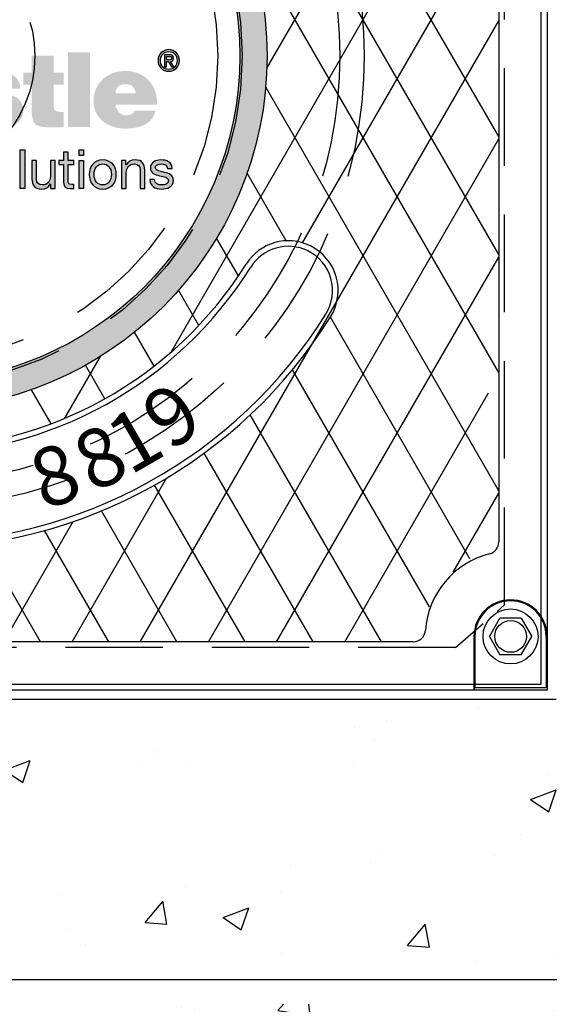
# Model space of a CAD drawing. Units: inches. Extents: x -1822 to -1119, y 158 to 1049.
# Drawn here: x -1182 to -1171, y 304 to 324 of the extents above; entities that cross this region are included whole.
import ezdxf

# ---------------------------------------------------------------- set-up
doc = ezdxf.new("R2010")
doc.units = ezdxf.units.IN
doc.header["$MEASUREMENT"] = 0
doc.linetypes.add('HIDDEN', pattern=[0.375, 0.25, -0.125])
for name, color, linetype in [('D', 132, 'Continuous'), ('GRT', 30, 'Continuous'), ('H', 30, 'HIDDEN'), ('MH', 13, 'Continuous'), ('O', 87, 'Continuous'), ('RB', 43, 'Continuous')]:
    doc.layers.add(name, color=color, linetype=linetype)
doc.styles.add('SIMPLEX', font='simplex.shx')
doc.styles.get("Standard").update_dxf_attribs({"font": 'romans.shx'})
doc.dimstyles.get("Standard").update_dxf_attribs({"dimscale": 15, "dimtxt": 0.12, "dimasz": 0.15, "dimexe": 0.18, "dimexo": 0.0625, "dimgap": 0.09, "dimtad": 0, "dimtih": 1, "dimtoh": 1, "dimzin": 4, "dimdsep": 46, "dimtxsty": 'Standard', "dimcen": 0, "dimclrd": 256, "dimclre": 256, "dimclrt": 110, "dimadec": 0, "dimazin": 0, "dimtfac": 1, "dimtofl": 0, "dimtmove": 0, "dimatfit": 0, "dimfxl": 0, "dimtolj": 1, "dimtzin": 0, "dimarcsym": 0})

msp = doc.modelspace()

# ---------------------------------------------------------------- hatches: boundary and pattern name
at = {"layer": 'MH'}
h = msp.add_hatch(dxfattribs=at)
h.set_pattern_fill('AR-SAND', color=30, scale=0.125)
h.set_pattern_definition([(37.5, (-1225.42868, 270.6193), (-0.00787417, 0.24085297), [0, -0.19, 0, -0.2125, 0, -0.203125]), (7.5, (-1225.42868, 270.6193), (0.2212221, 0.3527683), [0, -0.1025, 0, -0.17125, 0, -0.065625]), (327.5, (-1225.58243, 270.6193), (0.38926773, 0.0007074), [0, -0.0625, 0, -0.225, 0, -0.29375]), (317.5, (-1225.58243, 270.6193), (0.3757658, 0.1097094), [0, -0.03125, 0, -0.1475, 0, -0.16875])])
h.paths.add_polyline_path([(-1191.597, 323.089, 1), (-1177.076, 323.089, 1)])
h.paths.add_polyline_path([(-1177.636, 323.089, -1), (-1191.036, 323.089, -1)], flags=16)
h.paths.add_polyline_path([(-1186.193, 326.904), (-1184.09, 327.878), (-1183.811, 327.743), (-1183.811, 327.541), (-1183.579, 327.434), (-1183.579, 327.627), (-1183.28, 327.492), (-1183.28, 327.299), (-1183.039, 327.174), (-1183.039, 327.377), (-1182.73, 327.222), (-1182.73, 325.274), (-1184.823, 324.251), (-1186.193, 324.926)], flags=0)
h.paths.add_polyline_path([(-1185.123, 327.396), (-1184.823, 327.242), (-1184.823, 327.049), (-1184.592, 326.942), (-1184.592, 327.135), (-1184.293, 326.981), (-1184.293, 326.788), (-1184.071, 326.682), (-1184.071, 326.875), (-1183.743, 326.711), (-1183.743, 324.782), (-1185.132, 325.447)], flags=0)
h.paths.add_polyline_path([(-1190.602, 321.518), (-1187.903, 321.518), (-1187.903, 324.324), (-1190.602, 324.324)], flags=8)
h.paths.add_polyline_path([(-1183.827, 320.387), (-1178.175, 320.387), (-1178.175, 321.812), (-1183.827, 321.812)], flags=8)
h.paths.add_polyline_path([(-1190.586, 320.391), (-1183.765, 320.391), (-1183.765, 321.794), (-1190.586, 321.794)], flags=24)
h.paths.add_polyline_path([(-1188.878, 321.525), (-1178.323, 321.525), (-1178.323, 324.289), (-1188.878, 324.289)], flags=8)
h = msp.add_hatch(color=195, dxfattribs=at)
h.dxf.hatch_style = 2
edge = h.paths.add_edge_path()
edge.add_spline(control_points=[(-1188.004, 322.983), (-1187.928, 322.915), (-1187.872, 322.833), (-1187.836, 322.736), (-1187.8, 322.64), (-1187.782, 322.528), (-1187.782, 322.4), (-1187.782, 322.16), (-1187.856, 321.963), (-1188.004, 321.808), (-1188.142, 321.665), (-1188.335, 321.593), (-1188.584, 321.593), (-1188.841, 321.593), (-1189.041, 321.665), (-1189.185, 321.808), (-1189.327, 321.946), (-1189.397, 322.148), (-1189.397, 322.413), (-1189.397, 322.536), (-1189.38, 322.646), (-1189.345, 322.743), (-1189.31, 322.839), (-1189.257, 322.923), (-1189.185, 322.995), (-1189.105, 323.061), (-1189.017, 323.111), (-1188.923, 323.145), (-1188.828, 323.179), (-1188.715, 323.196), (-1188.584, 323.196), (-1188.343, 323.196), (-1188.15, 323.125), (-1188.004, 322.983)], knot_values=[0, 0, 0, 0, 1, 1, 1, 2, 2, 2, 3, 3, 3, 4, 4, 4, 5, 5, 5, 6, 6, 6, 7, 7, 7, 8, 8, 8, 9, 9, 9, 10, 10, 10, 11, 11, 11, 11], degree=3, periodic=0)
edge = h.paths.add_edge_path()
edge.add_spline(control_points=[(-1188.584, 321.978), (-1188.479, 321.978), (-1188.403, 322.011), (-1188.357, 322.078), (-1188.311, 322.145), (-1188.288, 322.25), (-1188.288, 322.394), (-1188.288, 322.534), (-1188.311, 322.637), (-1188.357, 322.704), (-1188.403, 322.771), (-1188.479, 322.806), (-1188.584, 322.81), (-1188.791, 322.81), (-1188.895, 322.672), (-1188.895, 322.394), (-1188.895, 322.25), (-1188.868, 322.145), (-1188.815, 322.078), (-1188.761, 322.011), (-1188.684, 321.978), (-1188.584, 321.978)], knot_values=[0, 0, 0, 0, 1, 1, 1, 2, 2, 2, 3, 3, 3, 4, 4, 4, 5, 5, 5, 6, 6, 6, 7, 7, 7, 7], degree=3, periodic=0)
h.paths.add_polyline_path([(-1187.24, 321.63), (-1187.687, 321.63), (-1187.687, 323.165), (-1187.24, 323.165)])
edge = h.paths.add_edge_path()
edge.add_spline(control_points=[(-1186.343, 323.165), (-1186.343, 323.165), (-1185.902, 323.165), (-1185.902, 323.165), (-1185.902, 323.165), (-1185.902, 321.63), (-1185.902, 321.63), (-1185.902, 321.63), (-1186.3, 321.63), (-1186.3, 321.63), (-1186.3, 321.63), (-1186.3, 321.781), (-1186.3, 321.781), (-1186.332, 321.732), (-1186.378, 321.689), (-1186.435, 321.653), (-1186.493, 321.617), (-1186.558, 321.599), (-1186.632, 321.599), (-1186.797, 321.599), (-1186.922, 321.651), (-1187.008, 321.756), (-1187.095, 321.861), (-1187.138, 322), (-1187.138, 322.172), (-1187.138, 322.244), (-1187.129, 322.317), (-1187.11, 322.391), (-1187.092, 322.465), (-1187.063, 322.53), (-1187.025, 322.587), (-1186.987, 322.643), (-1186.939, 322.69), (-1186.881, 322.725), (-1186.822, 322.762), (-1186.753, 322.78), (-1186.673, 322.78), (-1186.613, 322.78), (-1186.554, 322.768), (-1186.495, 322.746), (-1186.437, 322.723), (-1186.386, 322.688), (-1186.343, 322.641), (-1186.343, 322.641), (-1186.343, 323.165), (-1186.343, 323.165)], knot_values=[0, 0, 0, 0, 1, 1, 1, 2, 2, 2, 3, 3, 3, 4, 4, 4, 5, 5, 5, 6, 6, 6, 7, 7, 7, 8, 8, 8, 9, 9, 9, 10, 10, 10, 11, 11, 11, 12, 12, 12, 13, 13, 13, 14, 14, 14, 15, 15, 15, 15], degree=3, periodic=0)
edge = h.paths.add_edge_path()
edge.add_spline(control_points=[(-1186.512, 321.907), (-1186.387, 321.921), (-1186.324, 322.01), (-1186.324, 322.172), (-1186.324, 322.345), (-1186.387, 322.431), (-1186.512, 322.431), (-1186.64, 322.431), (-1186.703, 322.345), (-1186.703, 322.172), (-1186.703, 322.098), (-1186.692, 322.035), (-1186.668, 321.984), (-1186.644, 321.933), (-1186.592, 321.907), (-1186.512, 321.907)], knot_values=[0, 0, 0, 0, 1, 1, 1, 2, 2, 2, 3, 3, 3, 4, 4, 4, 5, 5, 5, 5], degree=3, periodic=0)
edge = h.paths.add_edge_path()
edge.add_spline(control_points=[(-1185.048, 322.32), (-1185.052, 322.361), (-1185.068, 322.399), (-1185.096, 322.433), (-1185.123, 322.467), (-1185.161, 322.484), (-1185.208, 322.484), (-1185.338, 322.484), (-1185.402, 322.38), (-1185.402, 322.172), (-1185.402, 321.983), (-1185.338, 321.889), (-1185.208, 321.889), (-1185.105, 321.889), (-1185.048, 321.946), (-1185.036, 322.061), (-1185.036, 322.061), (-1184.613, 322.061), (-1184.613, 322.061), (-1184.642, 321.753), (-1184.84, 321.599), (-1185.208, 321.599), (-1185.401, 321.599), (-1185.553, 321.649), (-1185.661, 321.75), (-1185.725, 321.805), (-1185.772, 321.87), (-1185.803, 321.944), (-1185.834, 322.018), (-1185.849, 322.099), (-1185.849, 322.188), (-1185.849, 322.28), (-1185.835, 322.364), (-1185.806, 322.439), (-1185.777, 322.514), (-1185.733, 322.579), (-1185.674, 322.635), (-1185.61, 322.686), (-1185.541, 322.723), (-1185.466, 322.746), (-1185.391, 322.768), (-1185.305, 322.78), (-1185.208, 322.78), (-1185.036, 322.78), (-1184.9, 322.746), (-1184.801, 322.678), (-1184.736, 322.637), (-1184.687, 322.585), (-1184.655, 322.524), (-1184.623, 322.462), (-1184.603, 322.394), (-1184.595, 322.32), (-1184.595, 322.32), (-1185.048, 322.32), (-1185.048, 322.32)], knot_values=[0, 0, 0, 0, 1, 1, 1, 2, 2, 2, 3, 3, 3, 4, 4, 4, 5, 5, 5, 6, 6, 6, 7, 7, 7, 8, 8, 8, 9, 9, 9, 10, 10, 10, 11, 11, 11, 12, 12, 12, 13, 13, 13, 14, 14, 14, 15, 15, 15, 16, 16, 16, 17, 17, 17, 18, 18, 18, 18], degree=3, periodic=0)
edge = h.paths.add_edge_path()
edge.add_spline(control_points=[(-1183.313, 321.79), (-1183.313, 321.759), (-1183.308, 321.732), (-1183.3, 321.71), (-1183.292, 321.687), (-1183.277, 321.667), (-1183.257, 321.648), (-1183.257, 321.648), (-1183.257, 321.63), (-1183.257, 321.63), (-1183.257, 321.63), (-1183.716, 321.63), (-1183.716, 321.63), (-1183.716, 321.63), (-1183.741, 321.75), (-1183.741, 321.75), (-1183.792, 321.697), (-1183.852, 321.658), (-1183.92, 321.634), (-1183.988, 321.611), (-1184.068, 321.599), (-1184.16, 321.599), (-1184.209, 321.599), (-1184.258, 321.606), (-1184.307, 321.621), (-1184.355, 321.635), (-1184.397, 321.656), (-1184.433, 321.684), (-1184.469, 321.711), (-1184.498, 321.746), (-1184.519, 321.788), (-1184.541, 321.83), (-1184.552, 321.881), (-1184.552, 321.941), (-1184.552, 322.011), (-1184.536, 322.072), (-1184.504, 322.126), (-1184.472, 322.179), (-1184.422, 322.221), (-1184.354, 322.249), (-1184.291, 322.274), (-1184.226, 322.29), (-1184.162, 322.299), (-1184.097, 322.307), (-1184.02, 322.316), (-1183.932, 322.326), (-1183.877, 322.334), (-1183.835, 322.347), (-1183.806, 322.363), (-1183.777, 322.38), (-1183.763, 322.398), (-1183.763, 322.419), (-1183.763, 322.482), (-1183.811, 322.514), (-1183.907, 322.514), (-1183.936, 322.514), (-1183.966, 322.508), (-1183.998, 322.496), (-1184.03, 322.484), (-1184.052, 322.452), (-1184.065, 322.4), (-1184.065, 322.4), (-1184.487, 322.4), (-1184.487, 322.4), (-1184.487, 322.476), (-1184.471, 322.539), (-1184.439, 322.587), (-1184.407, 322.635), (-1184.363, 322.674), (-1184.307, 322.704), (-1184.25, 322.734), (-1184.185, 322.754), (-1184.111, 322.764), (-1184.037, 322.775), (-1183.958, 322.78), (-1183.874, 322.78), (-1183.777, 322.78), (-1183.693, 322.773), (-1183.622, 322.761), (-1183.551, 322.749), (-1183.496, 322.729), (-1183.457, 322.703), (-1183.412, 322.67), (-1183.377, 322.621), (-1183.351, 322.556), (-1183.325, 322.491), (-1183.313, 322.413), (-1183.313, 322.32), (-1183.313, 322.32), (-1183.313, 321.79), (-1183.313, 321.79)], knot_values=[0, 0, 0, 0, 1, 1, 1, 2, 2, 2, 3, 3, 3, 4, 4, 4, 5, 5, 5, 6, 6, 6, 7, 7, 7, 8, 8, 8, 9, 9, 9, 10, 10, 10, 11, 11, 11, 12, 12, 12, 13, 13, 13, 14, 14, 14, 15, 15, 15, 16, 16, 16, 17, 17, 17, 18, 18, 18, 19, 19, 19, 20, 20, 20, 21, 21, 21, 22, 22, 22, 23, 23, 23, 24, 24, 24, 25, 25, 25, 26, 26, 26, 27, 27, 27, 28, 28, 28, 29, 29, 29, 30, 30, 30, 30], degree=3, periodic=0)
edge = h.paths.add_edge_path()
edge.add_spline(control_points=[(-1183.957, 321.852), (-1183.916, 321.852), (-1183.882, 321.859), (-1183.857, 321.873), (-1183.831, 321.888), (-1183.812, 321.908), (-1183.8, 321.933), (-1183.787, 321.959), (-1183.779, 321.989), (-1183.775, 322.023), (-1183.771, 322.057), (-1183.767, 322.092), (-1183.763, 322.129), (-1183.791, 322.121), (-1183.82, 322.114), (-1183.847, 322.108), (-1183.875, 322.101), (-1183.903, 322.096), (-1183.932, 322.092), (-1183.992, 322.08), (-1184.035, 322.06), (-1184.062, 322.032), (-1184.088, 322.004), (-1184.102, 321.974), (-1184.102, 321.941), (-1184.102, 321.91), (-1184.089, 321.888), (-1184.065, 321.873), (-1184.04, 321.859), (-1184.004, 321.852), (-1183.957, 321.852)], knot_values=[0, 0, 0, 0, 1, 1, 1, 2, 2, 2, 3, 3, 3, 4, 4, 4, 5, 5, 5, 6, 6, 6, 7, 7, 7, 8, 8, 8, 9, 9, 9, 10, 10, 10, 10], degree=3, periodic=0)
edge = h.paths.add_edge_path()
edge.add_spline(control_points=[(-1182.076, 321.984), (-1182.076, 321.855), (-1182.126, 321.758), (-1182.224, 321.694), (-1182.323, 321.631), (-1182.475, 321.599), (-1182.681, 321.599), (-1183.034, 321.599), (-1183.222, 321.725), (-1183.245, 321.978), (-1183.245, 321.978), (-1182.813, 321.978), (-1182.813, 321.978), (-1182.813, 321.927), (-1182.802, 321.891), (-1182.779, 321.87), (-1182.757, 321.85), (-1182.72, 321.839), (-1182.668, 321.839), (-1182.572, 321.839), (-1182.523, 321.873), (-1182.523, 321.941), (-1182.523, 321.966), (-1182.537, 321.987), (-1182.565, 322.006), (-1182.593, 322.024), (-1182.638, 322.038), (-1182.699, 322.046), (-1182.763, 322.06), (-1182.825, 322.073), (-1182.887, 322.086), (-1182.949, 322.098), (-1183.004, 322.117), (-1183.052, 322.141), (-1183.1, 322.166), (-1183.139, 322.201), (-1183.168, 322.245), (-1183.196, 322.289), (-1183.211, 322.345), (-1183.211, 322.413), (-1183.211, 322.481), (-1183.194, 322.539), (-1183.161, 322.587), (-1183.129, 322.635), (-1183.085, 322.674), (-1183.032, 322.704), (-1182.979, 322.734), (-1182.921, 322.754), (-1182.861, 322.764), (-1182.8, 322.775), (-1182.74, 322.78), (-1182.681, 322.78), (-1182.327, 322.78), (-1182.144, 322.659), (-1182.132, 322.419), (-1182.132, 322.419), (-1182.523, 322.419), (-1182.523, 322.419), (-1182.528, 322.462), (-1182.541, 322.492), (-1182.565, 322.508), (-1182.589, 322.525), (-1182.619, 322.533), (-1182.656, 322.533), (-1182.744, 322.533), (-1182.789, 322.506), (-1182.789, 322.453), (-1182.789, 322.438), (-1182.782, 322.427), (-1182.77, 322.419), (-1182.758, 322.411), (-1182.742, 322.402), (-1182.722, 322.394), (-1182.703, 322.386), (-1182.683, 322.38), (-1182.662, 322.376), (-1182.642, 322.371), (-1182.621, 322.365), (-1182.6, 322.357), (-1182.428, 322.314), (-1182.316, 322.282), (-1182.264, 322.262), (-1182.207, 322.241), (-1182.161, 322.206), (-1182.127, 322.155), (-1182.093, 322.105), (-1182.076, 322.048), (-1182.076, 321.984)], knot_values=[0, 0, 0, 0, 1, 1, 1, 2, 2, 2, 3, 3, 3, 4, 4, 4, 5, 5, 5, 6, 6, 6, 7, 7, 7, 8, 8, 8, 9, 9, 9, 10, 10, 10, 11, 11, 11, 12, 12, 12, 13, 13, 13, 14, 14, 14, 15, 15, 15, 16, 16, 16, 17, 17, 17, 18, 18, 18, 19, 19, 19, 20, 20, 20, 21, 21, 21, 22, 22, 22, 23, 23, 23, 24, 24, 24, 25, 25, 25, 26, 26, 26, 27, 27, 27, 28, 28, 28, 29, 29, 29, 29], degree=3, periodic=0)
edge = h.paths.add_edge_path()
edge.add_spline(control_points=[(-1181.451, 322.496), (-1181.451, 322.496), (-1181.451, 322.092), (-1181.451, 322.092), (-1181.451, 322.016), (-1181.432, 321.97), (-1181.395, 321.953), (-1181.373, 321.949), (-1181.353, 321.946), (-1181.337, 321.944), (-1181.32, 321.942), (-1181.29, 321.941), (-1181.247, 321.941), (-1181.247, 321.941), (-1181.247, 321.63), (-1181.247, 321.63), (-1181.311, 321.626), (-1181.363, 321.624), (-1181.403, 321.624), (-1181.443, 321.624), (-1181.475, 321.624), (-1181.5, 321.624), (-1181.58, 321.624), (-1181.649, 321.629), (-1181.706, 321.64), (-1181.764, 321.652), (-1181.805, 321.67), (-1181.83, 321.694), (-1181.879, 321.748), (-1181.904, 321.859), (-1181.904, 322.027), (-1181.904, 322.027), (-1181.904, 322.496), (-1181.904, 322.496), (-1181.904, 322.496), (-1182.07, 322.496), (-1182.07, 322.496), (-1182.07, 322.496), (-1182.07, 322.743), (-1182.07, 322.743), (-1182.07, 322.743), (-1181.904, 322.743), (-1181.904, 322.743), (-1181.904, 322.743), (-1181.904, 323.094), (-1181.904, 323.094), (-1181.904, 323.094), (-1181.451, 323.094), (-1181.451, 323.094), (-1181.451, 323.094), (-1181.451, 322.743), (-1181.451, 322.743), (-1181.451, 322.743), (-1181.247, 322.743), (-1181.247, 322.743), (-1181.247, 322.743), (-1181.247, 322.496), (-1181.247, 322.496), (-1181.247, 322.496), (-1181.451, 322.496), (-1181.451, 322.496)], knot_values=[0, 0, 0, 0, 1, 1, 1, 2, 2, 2, 3, 3, 3, 4, 4, 4, 5, 5, 5, 6, 6, 6, 7, 7, 7, 8, 8, 8, 9, 9, 9, 10, 10, 10, 11, 11, 11, 12, 12, 12, 13, 13, 13, 14, 14, 14, 15, 15, 15, 16, 16, 16, 17, 17, 17, 18, 18, 18, 19, 19, 19, 20, 20, 20, 20], degree=3, periodic=0)
h.paths.add_polyline_path([(-1180.705, 321.63), (-1181.155, 321.63), (-1181.155, 323.165), (-1180.705, 323.165)])
edge = h.paths.add_edge_path()
edge.add_spline(control_points=[(-1179.367, 321.966), (-1179.379, 321.898), (-1179.403, 321.841), (-1179.439, 321.795), (-1179.475, 321.748), (-1179.521, 321.711), (-1179.575, 321.684), (-1179.629, 321.656), (-1179.692, 321.635), (-1179.761, 321.621), (-1179.831, 321.606), (-1179.906, 321.599), (-1179.986, 321.599), (-1180.071, 321.599), (-1180.152, 321.612), (-1180.23, 321.637), (-1180.308, 321.663), (-1180.376, 321.699), (-1180.435, 321.745), (-1180.493, 321.792), (-1180.541, 321.85), (-1180.577, 321.921), (-1180.613, 321.992), (-1180.631, 322.076), (-1180.631, 322.172), (-1180.631, 322.257), (-1180.615, 322.336), (-1180.583, 322.41), (-1180.551, 322.484), (-1180.507, 322.548), (-1180.45, 322.602), (-1180.394, 322.657), (-1180.326, 322.7), (-1180.245, 322.732), (-1180.165, 322.764), (-1180.075, 322.78), (-1179.974, 322.78), (-1179.859, 322.78), (-1179.755, 322.755), (-1179.663, 322.707), (-1179.57, 322.659), (-1179.493, 322.588), (-1179.432, 322.496), (-1179.364, 322.383), (-1179.33, 322.248), (-1179.33, 322.092), (-1179.33, 322.092), (-1180.181, 322.092), (-1180.181, 322.092), (-1180.181, 322.061), (-1180.175, 322.033), (-1180.162, 322.009), (-1180.15, 321.984), (-1180.134, 321.961), (-1180.116, 321.94), (-1180.097, 321.918), (-1180.075, 321.901), (-1180.05, 321.889), (-1180.024, 321.877), (-1179.999, 321.87), (-1179.974, 321.87), (-1179.882, 321.87), (-1179.818, 321.902), (-1179.783, 321.966), (-1179.783, 321.966), (-1179.367, 321.966), (-1179.367, 321.966)], knot_values=[0, 0, 0, 0, 1, 1, 1, 2, 2, 2, 3, 3, 3, 4, 4, 4, 5, 5, 5, 6, 6, 6, 7, 7, 7, 8, 8, 8, 9, 9, 9, 10, 10, 10, 11, 11, 11, 12, 12, 12, 13, 13, 13, 14, 14, 14, 15, 15, 15, 16, 16, 16, 17, 17, 17, 18, 18, 18, 19, 19, 19, 20, 20, 20, 21, 21, 21, 22, 22, 22, 22], degree=3, periodic=0)
edge = h.paths.add_edge_path()
edge.add_spline(control_points=[(-1179.974, 322.508), (-1180.042, 322.508), (-1180.093, 322.492), (-1180.128, 322.46), (-1180.163, 322.429), (-1180.181, 322.382), (-1180.181, 322.32), (-1180.181, 322.32), (-1179.771, 322.32), (-1179.771, 322.32), (-1179.771, 322.369), (-1179.787, 322.413), (-1179.821, 322.451), (-1179.855, 322.489), (-1179.906, 322.508), (-1179.974, 322.508)], knot_values=[0, 0, 0, 0, 1, 1, 1, 2, 2, 2, 3, 3, 3, 4, 4, 4, 5, 5, 5, 5], degree=3, periodic=0)
h = msp.add_hatch(color=195, dxfattribs=at)
h.dxf.hatch_style = 2
edge = h.paths.add_edge_path()
edge.add_spline(control_points=[(-1179.091, 322.773), (-1179.219, 322.773), (-1179.31, 322.868), (-1179.31, 322.995), (-1179.31, 323.129), (-1179.209, 323.217), (-1179.091, 323.217), (-1178.975, 323.217), (-1178.874, 323.129), (-1178.874, 322.995), (-1178.874, 322.861), (-1178.975, 322.773), (-1179.091, 322.773)], knot_values=[0, 0, 0, 0, 1, 1, 1, 2, 2, 2, 3, 3, 3, 4, 4, 4, 4], degree=3, periodic=0)
edge = h.paths.add_edge_path()
edge.add_spline(control_points=[(-1179.091, 323.179), (-1179.188, 323.179), (-1179.263, 323.103), (-1179.263, 322.995), (-1179.263, 322.894), (-1179.197, 322.811), (-1179.091, 322.811), (-1178.996, 322.811), (-1178.921, 322.886), (-1178.921, 322.995), (-1178.921, 323.103), (-1178.996, 323.179), (-1179.091, 323.179)], knot_values=[0, 0, 0, 0, 1, 1, 1, 2, 2, 2, 3, 3, 3, 4, 4, 4, 4], degree=3, periodic=0)
edge = h.paths.add_edge_path()
edge.add_spline(control_points=[(-1179.135, 322.868), (-1179.135, 322.868), (-1179.176, 322.868), (-1179.176, 322.868), (-1179.176, 322.868), (-1179.176, 323.114), (-1179.176, 323.114), (-1179.176, 323.114), (-1179.082, 323.114), (-1179.082, 323.114), (-1179.023, 323.114), (-1178.993, 323.093), (-1178.993, 323.043), (-1178.993, 322.999), (-1179.02, 322.98), (-1179.057, 322.976), (-1179.057, 322.976), (-1178.988, 322.868), (-1178.988, 322.868), (-1178.988, 322.868), (-1179.034, 322.868), (-1179.034, 322.868), (-1179.034, 322.868), (-1179.097, 322.973), (-1179.097, 322.973), (-1179.097, 322.973), (-1179.135, 322.973), (-1179.135, 322.973), (-1179.135, 322.973), (-1179.135, 322.868), (-1179.135, 322.868)], knot_values=[0, 0, 0, 0, 1, 1, 1, 2, 2, 2, 3, 3, 3, 4, 4, 4, 5, 5, 5, 6, 6, 6, 7, 7, 7, 8, 8, 8, 9, 9, 9, 10, 10, 10, 10], degree=3, periodic=0)
edge = h.paths.add_edge_path()
edge.add_spline(control_points=[(-1179.09, 323.007), (-1179.06, 323.007), (-1179.033, 323.01), (-1179.033, 323.046), (-1179.033, 323.076), (-1179.062, 323.079), (-1179.087, 323.079), (-1179.087, 323.079), (-1179.135, 323.079), (-1179.135, 323.079), (-1179.135, 323.079), (-1179.135, 323.007), (-1179.135, 323.007), (-1179.135, 323.007), (-1179.09, 323.007), (-1179.09, 323.007)], knot_values=[0, 0, 0, 0, 1, 1, 1, 2, 2, 2, 3, 3, 3, 4, 4, 4, 5, 5, 5, 5], degree=3, periodic=0)
h = msp.add_hatch(color=195, dxfattribs=at)
h.dxf.hatch_style = 2
h.paths.add_polyline_path([(-1182.135, 321.161), (-1182.041, 321.161), (-1182.041, 320.373), (-1182.135, 320.373)])
h = msp.add_hatch(color=195, dxfattribs=at)
h.dxf.hatch_style = 2
edge = h.paths.add_edge_path()
edge.add_spline(control_points=[(-1181.152, 320.944), (-1181.152, 320.944), (-1181.038, 320.944), (-1181.038, 320.944), (-1181.038, 320.944), (-1181.038, 320.861), (-1181.038, 320.861), (-1181.038, 320.861), (-1181.152, 320.861), (-1181.152, 320.861), (-1181.152, 320.861), (-1181.152, 320.507), (-1181.152, 320.507), (-1181.152, 320.464), (-1181.14, 320.456), (-1181.081, 320.456), (-1181.081, 320.456), (-1181.038, 320.456), (-1181.038, 320.456), (-1181.038, 320.456), (-1181.038, 320.373), (-1181.038, 320.373), (-1181.038, 320.373), (-1181.11, 320.373), (-1181.11, 320.373), (-1181.207, 320.373), (-1181.246, 320.393), (-1181.246, 320.498), (-1181.246, 320.498), (-1181.246, 320.861), (-1181.246, 320.861), (-1181.246, 320.861), (-1181.343, 320.861), (-1181.343, 320.861), (-1181.343, 320.861), (-1181.343, 320.944), (-1181.343, 320.944), (-1181.343, 320.944), (-1181.246, 320.944), (-1181.246, 320.944), (-1181.246, 320.944), (-1181.246, 321.115), (-1181.246, 321.115), (-1181.246, 321.115), (-1181.152, 321.115), (-1181.152, 321.115), (-1181.152, 321.115), (-1181.152, 320.944), (-1181.152, 320.944)], knot_values=[0, 0, 0, 0, 1, 1, 1, 2, 2, 2, 3, 3, 3, 4, 4, 4, 5, 5, 5, 6, 6, 6, 7, 7, 7, 8, 8, 8, 9, 9, 9, 10, 10, 10, 11, 11, 11, 12, 12, 12, 13, 13, 13, 14, 14, 14, 15, 15, 15, 16, 16, 16, 16], degree=3, periodic=0)
h = msp.add_hatch(color=195, dxfattribs=at)
h.dxf.hatch_style = 2
h.paths.add_polyline_path([(-1180.836, 321.046), (-1180.929, 321.046), (-1180.929, 321.161), (-1180.836, 321.161)])
h.paths.add_polyline_path([(-1180.929, 320.944), (-1180.836, 320.944), (-1180.836, 320.373), (-1180.929, 320.373)])
h = msp.add_hatch(color=195, dxfattribs=at)
h.dxf.hatch_style = 2
edge = h.paths.add_edge_path()
edge.add_spline(control_points=[(-1181.423, 320.373), (-1181.423, 320.373), (-1181.512, 320.373), (-1181.512, 320.373), (-1181.512, 320.373), (-1181.512, 320.464), (-1181.512, 320.464), (-1181.512, 320.464), (-1181.514, 320.464), (-1181.514, 320.464), (-1181.554, 320.393), (-1181.618, 320.36), (-1181.699, 320.36), (-1181.849, 320.36), (-1181.895, 320.446), (-1181.895, 320.569), (-1181.895, 320.569), (-1181.895, 320.944), (-1181.895, 320.944), (-1181.895, 320.944), (-1181.802, 320.944), (-1181.802, 320.944), (-1181.802, 320.944), (-1181.802, 320.558), (-1181.802, 320.558), (-1181.802, 320.488), (-1181.758, 320.443), (-1181.686, 320.443), (-1181.572, 320.443), (-1181.517, 320.519), (-1181.517, 320.622), (-1181.517, 320.622), (-1181.517, 320.944), (-1181.517, 320.944), (-1181.517, 320.944), (-1181.423, 320.944), (-1181.423, 320.944), (-1181.423, 320.944), (-1181.423, 320.373), (-1181.423, 320.373)], knot_values=[0, 0, 0, 0, 1, 1, 1, 2, 2, 2, 3, 3, 3, 4, 4, 4, 5, 5, 5, 6, 6, 6, 7, 7, 7, 8, 8, 8, 9, 9, 9, 10, 10, 10, 11, 11, 11, 12, 12, 12, 13, 13, 13, 13], degree=3, periodic=0)
h = msp.add_hatch(color=195, dxfattribs=at)
h.dxf.hatch_style = 2
edge = h.paths.add_edge_path()
edge.add_spline(control_points=[(-1180.444, 320.957), (-1180.263, 320.957), (-1180.167, 320.826), (-1180.167, 320.658), (-1180.167, 320.491), (-1180.263, 320.36), (-1180.444, 320.36), (-1180.625, 320.36), (-1180.721, 320.491), (-1180.721, 320.658), (-1180.721, 320.826), (-1180.625, 320.957), (-1180.444, 320.957)], knot_values=[0, 0, 0, 0, 1, 1, 1, 2, 2, 2, 3, 3, 3, 4, 4, 4, 4], degree=3, periodic=0)
edge = h.paths.add_edge_path()
edge.add_spline(control_points=[(-1180.444, 320.443), (-1180.346, 320.443), (-1180.266, 320.52), (-1180.266, 320.658), (-1180.266, 320.797), (-1180.346, 320.874), (-1180.444, 320.874), (-1180.542, 320.874), (-1180.622, 320.797), (-1180.622, 320.658), (-1180.622, 320.52), (-1180.542, 320.443), (-1180.444, 320.443)], knot_values=[0, 0, 0, 0, 1, 1, 1, 2, 2, 2, 3, 3, 3, 4, 4, 4, 4], degree=3, periodic=0)
h = msp.add_hatch(color=195, dxfattribs=at)
h.dxf.hatch_style = 2
edge = h.paths.add_edge_path()
edge.add_spline(control_points=[(-1180.057, 320.944), (-1180.057, 320.944), (-1179.969, 320.944), (-1179.969, 320.944), (-1179.969, 320.944), (-1179.969, 320.853), (-1179.969, 320.853), (-1179.969, 320.853), (-1179.966, 320.853), (-1179.966, 320.853), (-1179.927, 320.924), (-1179.863, 320.957), (-1179.781, 320.957), (-1179.631, 320.957), (-1179.585, 320.871), (-1179.585, 320.748), (-1179.585, 320.748), (-1179.585, 320.373), (-1179.585, 320.373), (-1179.585, 320.373), (-1179.679, 320.373), (-1179.679, 320.373), (-1179.679, 320.373), (-1179.679, 320.759), (-1179.679, 320.759), (-1179.679, 320.829), (-1179.723, 320.874), (-1179.794, 320.874), (-1179.908, 320.874), (-1179.963, 320.798), (-1179.963, 320.695), (-1179.963, 320.695), (-1179.963, 320.373), (-1179.963, 320.373), (-1179.963, 320.373), (-1180.057, 320.373), (-1180.057, 320.373), (-1180.057, 320.373), (-1180.057, 320.944), (-1180.057, 320.944)], knot_values=[0, 0, 0, 0, 1, 1, 1, 2, 2, 2, 3, 3, 3, 4, 4, 4, 5, 5, 5, 6, 6, 6, 7, 7, 7, 8, 8, 8, 9, 9, 9, 10, 10, 10, 11, 11, 11, 12, 12, 12, 13, 13, 13, 13], degree=3, periodic=0)
h = msp.add_hatch(color=195, dxfattribs=at)
h.dxf.hatch_style = 2
edge = h.paths.add_edge_path()
edge.add_spline(control_points=[(-1179.386, 320.553), (-1179.383, 320.469), (-1179.31, 320.443), (-1179.233, 320.443), (-1179.175, 320.443), (-1179.095, 320.456), (-1179.095, 320.528), (-1179.095, 320.601), (-1179.188, 320.613), (-1179.281, 320.634), (-1179.374, 320.655), (-1179.468, 320.685), (-1179.468, 320.795), (-1179.468, 320.909), (-1179.354, 320.957), (-1179.255, 320.957), (-1179.129, 320.957), (-1179.029, 320.917), (-1179.021, 320.778), (-1179.021, 320.778), (-1179.115, 320.778), (-1179.115, 320.778), (-1179.122, 320.851), (-1179.186, 320.874), (-1179.247, 320.874), (-1179.304, 320.874), (-1179.369, 320.859), (-1179.369, 320.801), (-1179.369, 320.734), (-1179.269, 320.723), (-1179.182, 320.702), (-1179.088, 320.681), (-1178.996, 320.65), (-1178.996, 320.54), (-1178.996, 320.404), (-1179.123, 320.36), (-1179.238, 320.36), (-1179.366, 320.36), (-1179.474, 320.412), (-1179.48, 320.553), (-1179.48, 320.553), (-1179.386, 320.553), (-1179.386, 320.553)], knot_values=[0, 0, 0, 0, 1, 1, 1, 2, 2, 2, 3, 3, 3, 4, 4, 4, 5, 5, 5, 6, 6, 6, 7, 7, 7, 8, 8, 8, 9, 9, 9, 10, 10, 10, 11, 11, 11, 12, 12, 12, 13, 13, 13, 14, 14, 14, 14], degree=3, periodic=0)
at = {"layer": 'O'}
h = msp.add_hatch(dxfattribs=at)
h.set_pattern_fill('AR-CONC', color=30, scale=0.75, style=0)
h.set_pattern_definition([(50, (227.7196, -150.821), (5.379451, -0.470641), [0.5625, -6.1875]), (355, (227.7196, -150.821), (-1.040635, 5.641441), [0.45, -4.95]), (100.4514, (228.168, -150.86), (4.33882, 5.170797), [0.478051, -5.258566]), (46.1842, (227.7196, -149.321), (8.004308, -1.241393), [0.84375, -9.28125]), (96.6356, (228.3866, -149.424), (7.00997, 7.305884), [0.717077, -7.887847]), (351.1842, (227.7196, -149.321), (7.009965, 7.30589), [0.675, -7.425]), (21, (228.4696, -149.696), (4.476803, -3.019642), [0.5625, -6.1875]), (326, (228.4696, -149.696), (1.824865, 5.438625), [0.45, -4.95]), (71.4514, (228.8426, -149.9475), (6.30167, 2.418979), [0.478051, -5.258566]), (37.5, (227.7196, -150.8209), (0.091199, 2.496704), [0, -4.89, 0, -5.025, 0, -4.96875]), (7.5, (227.7196, -150.821), (1.9730215, 2.958088), [0, -2.865, 0, -4.7775, 0, -1.89375]), (327.5, (226.047, -150.8209), (4.0036683, -0.1691615), [0, -1.875, 0, -5.85, 0, -7.7625]), (317.5, (225.297, -150.821), (4.373896, 0.750787), [0, -2.4375, 0, -3.885, 0, -5.5125])])
h.paths.add_polyline_path([(-1233.899, 346.276), (-1233.899, 299.901), (-1161.149, 299.901), (-1161.149, 346.276)])
h.paths.add_polyline_path([(-1171.149, 336.276), (-1171.149, 309.901), (-1223.899, 309.901), (-1223.899, 336.276)], flags=16)
h.paths.add_polyline_path([(-1225.899, 342.026, 0.414214), (-1229.649, 338.276), (-1229.649, 307.901, 0.414214), (-1225.899, 304.151), (-1169.149, 304.151, 0.414214), (-1165.399, 307.901), (-1165.399, 337.276, 0.414214), (-1169.149, 341.026), (-1170.899, 341.026), (-1170.899, 341.526), (-1169.149, 341.526, -0.414214), (-1164.899, 337.276), (-1164.899, 307.901, -0.414214), (-1169.149, 303.651), (-1225.899, 303.651, -0.414214), (-1230.149, 307.901), (-1230.149, 338.276, -0.414214), (-1225.899, 342.526), (-1164.899, 342.526), (-1164.899, 342.026)], flags=16)

# ---------------------------------------------------------------- linework, layer by layer
at = {"layer": 'GRT'}
for p, q in [((-1171.461, 310.214), (-1171.461, 335.964)), ((-1197.211, 310.214), (-1171.461, 310.214))]:
    msp.add_line(p, q, dxfattribs=at)
at = {"layer": 'H', "ltscale": 8}
for p, q in [((-1172.211, 311.835), (-1172.211, 334.342)), ((-1173.211, 310.964), (-1195.461, 310.964))]:
    msp.add_line(p, q, dxfattribs=at)
at = {"layer": 'H', "ltscale": 3}
msp.add_line((-1173.211, 310.964), (-1172.211, 311.835), dxfattribs=at)
at = {"layer": 'H', "color": 6, "ltscale": 10}
for radius in [9.25, 8.75, 6.75, 6.25, 2.5]:
    msp.add_circle((-1184.336, 323.089), radius, dxfattribs=at)
at = {"layer": 'MH'}
for p, q in [((-1171.336, 334.987), (-1171.336, 311.19)), ((-1172.329, 333.049), (-1172.329, 313.128)), ((-1172.329, 311.9), (-1172.329, 311.897)), ((-1172.519, 311.19), (-1172.303, 311.565)), ((-1171.87, 311.565), (-1172.303, 311.565)), ((-1171.87, 311.565), (-1171.653, 311.19)), ((-1172.836, 311.19), (-1172.836, 310.089)), ((-1172.817, 311.19), (-1172.817, 310.134)), ((-1172.519, 311.19), (-1172.303, 310.815)), ((-1171.87, 310.815), (-1171.653, 311.19)), ((-1171.356, 311.19), (-1171.356, 310.134)), ((-1171.356, 311.144), (-1171.336, 311.19)), ((-1174.081, 311.082), (-1194.591, 311.082)), ((-1171.87, 310.815), (-1172.303, 310.815)), ((-1172.836, 310.089), (-1195.836, 310.089)), ((-1172.836, 310.089), (-1172.817, 310.134)), ((-1171.356, 310.134), (-1172.817, 310.134))]:
    msp.add_line(p, q, dxfattribs=at)
at = {"layer": 'MH', "color": 195}
for p, q in [((-1177.08, 322.836), (-1172.329, 331.065)), ((-1172.329, 316.597), (-1179.993, 329.871)), ((-1179.041, 317.02), (-1172.329, 328.645)), ((-1172.329, 321.436), (-1175.761, 327.38)), ((-1172.329, 319.016), (-1176.885, 326.906)), ((-1176.352, 319.258), (-1172.329, 326.225)), ((-1179.676, 311.082), (-1172.329, 323.805)), ((-1172.329, 314.177), (-1177.104, 322.447)), ((-1178.278, 311.082), (-1172.329, 321.386)), ((-1176.684, 319.299), (-1177.485, 320.686)), ((-1177.664, 318.578), (-1178.111, 319.352)), ((-1176.881, 311.082), (-1172.329, 318.966)), ((-1178.476, 317.564), (-1178.892, 318.285)), ((-1172.92, 312.78), (-1175.779, 317.732)), ((-1179.393, 316.731), (-1179.793, 317.425)), ((-1181.223, 315.661), (-1180.49, 316.931)), ((-1180.403, 316.061), (-1180.799, 316.748)), ((-1173.748, 311.794), (-1176.555, 316.656)), ((-1181.098, 316.607), (-1181.098, 316.607)), ((-1181.505, 315.549), (-1181.907, 316.247)), ((-1175.484, 311.082), (-1172.539, 316.182)), ((-1174.734, 311.082), (-1177.42, 315.734)), ((-1176.131, 311.082), (-1178.364, 314.949)), ((-1181.073, 311.082), (-1179.136, 314.435)), ((-1177.528, 311.082), (-1179.382, 314.292)), ((-1173.262, 312.511), (-1172.329, 314.126)), ((-1178.925, 311.082), (-1180.473, 313.762)), ((-1182.47, 311.082), (-1181.048, 313.543)), ((-1180.322, 311.082), (-1181.638, 313.36)), ((-1181.719, 311.082), (-1182.884, 313.098))]:
    msp.add_line(p, q, dxfattribs=at)
for points in [[(-1182.135, 321.161), (-1182.041, 321.161), (-1182.041, 320.373), (-1182.135, 320.373), (-1182.135, 321.161)], [(-1180.836, 321.046), (-1180.929, 321.046), (-1180.929, 321.161), (-1180.836, 321.161), (-1180.836, 321.046)], [(-1180.929, 320.944), (-1180.836, 320.944), (-1180.836, 320.373), (-1180.929, 320.373), (-1180.929, 320.944)]]:
    msp.add_lwpolyline(points, dxfattribs=at)
at = {"layer": 'MH', "color": 30}
for radius in [7.26, 6.7]:
    msp.add_circle((-1184.336, 323.089), radius, dxfattribs=at)
at = {"layer": 'MH'}
for radius in [0.563, 0.325]:
    msp.add_circle((-1172.086, 311.19), radius, dxfattribs=at)
at = {"layer": 'MH', "color": 30}
for centre, radius, start, end in [((-1176.641, 318.279), 1.021, 63.7361, 147.997), ((-1176.641, 318.279), 0.907, 63.7361, 147.997), ((-1176.641, 318.279), 0.907, 327.997, 63.7361), ((-1176.641, 318.279), 1.021, 327.997, 63.7361), ((-1184.336, 323.089), 8.167, 212.003, 327.997), ((-1184.336, 323.089), 8.054, 212.003, 327.997), ((-1184.336, 323.089), 10.095, 212.003, 327.997), ((-1184.336, 323.089), 9.982, 212.003, 327.997)]:
    msp.add_arc(centre, radius, start, end, dxfattribs=at)
at = {"layer": 'MH'}
for centre, radius, start, end in [((-1172.579, 313.128), 0.25, 284.2732, 0), ((-1172.086, 311.19), 1.75, 104.2732, 175.9414), ((-1172.086, 311.19), 0.75, 0, 180), ((-1172.086, 311.19), 0.73, 0, 180), ((-1174.081, 311.332), 0.25, 270, 355.9414)]:
    msp.add_arc(centre, radius, start, end, dxfattribs=at)
at = {"layer": 'MH', "color": 195}
for points, knots in [([(-1179.091, 322.773), (-1179.219, 322.773), (-1179.31, 322.868), (-1179.31, 322.995), (-1179.31, 323.129), (-1179.209, 323.217), (-1179.091, 323.217), (-1178.975, 323.217), (-1178.874, 323.129), (-1178.874, 322.995), (-1178.874, 322.861), (-1178.975, 322.773), (-1179.091, 322.773)], [0, 0, 0, 0, 1, 1, 1, 2, 2, 2, 3, 3, 3, 4, 4, 4, 4]), ([(-1179.091, 323.179), (-1179.188, 323.179), (-1179.263, 323.103), (-1179.263, 322.995), (-1179.263, 322.894), (-1179.197, 322.811), (-1179.091, 322.811), (-1178.996, 322.811), (-1178.921, 322.886), (-1178.921, 322.995), (-1178.921, 323.103), (-1178.996, 323.179), (-1179.091, 323.179)], [0, 0, 0, 0, 1, 1, 1, 2, 2, 2, 3, 3, 3, 4, 4, 4, 4]), ([(-1179.135, 322.868), (-1179.135, 322.868), (-1179.176, 322.868), (-1179.176, 322.868), (-1179.176, 322.868), (-1179.176, 323.114), (-1179.176, 323.114), (-1179.176, 323.114), (-1179.082, 323.114), (-1179.082, 323.114), (-1179.023, 323.114), (-1178.993, 323.093), (-1178.993, 323.043), (-1178.993, 322.999), (-1179.02, 322.98), (-1179.057, 322.976), (-1179.057, 322.976), (-1178.988, 322.868), (-1178.988, 322.868), (-1178.988, 322.868), (-1179.034, 322.868), (-1179.034, 322.868), (-1179.034, 322.868), (-1179.097, 322.973), (-1179.097, 322.973), (-1179.097, 322.973), (-1179.135, 322.973), (-1179.135, 322.973), (-1179.135, 322.973), (-1179.135, 322.868), (-1179.135, 322.868)], [0, 0, 0, 0, 1, 1, 1, 2, 2, 2, 3, 3, 3, 4, 4, 4, 5, 5, 5, 6, 6, 6, 7, 7, 7, 8, 8, 8, 9, 9, 9, 10, 10, 10, 10]), ([(-1179.09, 323.007), (-1179.06, 323.007), (-1179.033, 323.01), (-1179.033, 323.046), (-1179.033, 323.076), (-1179.062, 323.079), (-1179.087, 323.079), (-1179.087, 323.079), (-1179.135, 323.079), (-1179.135, 323.079), (-1179.135, 323.079), (-1179.135, 323.007), (-1179.135, 323.007), (-1179.135, 323.007), (-1179.09, 323.007), (-1179.09, 323.007)], [0, 0, 0, 0, 1, 1, 1, 2, 2, 2, 3, 3, 3, 4, 4, 4, 5, 5, 5, 5]), ([(-1181.152, 320.944), (-1181.152, 320.944), (-1181.038, 320.944), (-1181.038, 320.944), (-1181.038, 320.944), (-1181.038, 320.861), (-1181.038, 320.861), (-1181.038, 320.861), (-1181.152, 320.861), (-1181.152, 320.861), (-1181.152, 320.861), (-1181.152, 320.507), (-1181.152, 320.507), (-1181.152, 320.464), (-1181.14, 320.456), (-1181.081, 320.456), (-1181.081, 320.456), (-1181.038, 320.456), (-1181.038, 320.456), (-1181.038, 320.456), (-1181.038, 320.373), (-1181.038, 320.373), (-1181.038, 320.373), (-1181.11, 320.373), (-1181.11, 320.373), (-1181.207, 320.373), (-1181.246, 320.393), (-1181.246, 320.498), (-1181.246, 320.498), (-1181.246, 320.861), (-1181.246, 320.861), (-1181.246, 320.861), (-1181.343, 320.861), (-1181.343, 320.861), (-1181.343, 320.861), (-1181.343, 320.944), (-1181.343, 320.944), (-1181.343, 320.944), (-1181.246, 320.944), (-1181.246, 320.944), (-1181.246, 320.944), (-1181.246, 321.115), (-1181.246, 321.115), (-1181.246, 321.115), (-1181.152, 321.115), (-1181.152, 321.115), (-1181.152, 321.115), (-1181.152, 320.944), (-1181.152, 320.944)], [0, 0, 0, 0, 1, 1, 1, 2, 2, 2, 3, 3, 3, 4, 4, 4, 5, 5, 5, 6, 6, 6, 7, 7, 7, 8, 8, 8, 9, 9, 9, 10, 10, 10, 11, 11, 11, 12, 12, 12, 13, 13, 13, 14, 14, 14, 15, 15, 15, 16, 16, 16, 16]), ([(-1181.423, 320.373), (-1181.423, 320.373), (-1181.512, 320.373), (-1181.512, 320.373), (-1181.512, 320.373), (-1181.512, 320.464), (-1181.512, 320.464), (-1181.512, 320.464), (-1181.514, 320.464), (-1181.514, 320.464), (-1181.554, 320.393), (-1181.618, 320.36), (-1181.699, 320.36), (-1181.849, 320.36), (-1181.895, 320.446), (-1181.895, 320.569), (-1181.895, 320.569), (-1181.895, 320.944), (-1181.895, 320.944), (-1181.895, 320.944), (-1181.802, 320.944), (-1181.802, 320.944), (-1181.802, 320.944), (-1181.802, 320.558), (-1181.802, 320.558), (-1181.802, 320.488), (-1181.758, 320.443), (-1181.686, 320.443), (-1181.572, 320.443), (-1181.517, 320.519), (-1181.517, 320.622), (-1181.517, 320.622), (-1181.517, 320.944), (-1181.517, 320.944), (-1181.517, 320.944), (-1181.423, 320.944), (-1181.423, 320.944), (-1181.423, 320.944), (-1181.423, 320.373), (-1181.423, 320.373)], [0, 0, 0, 0, 1, 1, 1, 2, 2, 2, 3, 3, 3, 4, 4, 4, 5, 5, 5, 6, 6, 6, 7, 7, 7, 8, 8, 8, 9, 9, 9, 10, 10, 10, 11, 11, 11, 12, 12, 12, 13, 13, 13, 13]), ([(-1180.444, 320.957), (-1180.263, 320.957), (-1180.167, 320.826), (-1180.167, 320.658), (-1180.167, 320.491), (-1180.263, 320.36), (-1180.444, 320.36), (-1180.625, 320.36), (-1180.721, 320.491), (-1180.721, 320.658), (-1180.721, 320.826), (-1180.625, 320.957), (-1180.444, 320.957)], [0, 0, 0, 0, 1, 1, 1, 2, 2, 2, 3, 3, 3, 4, 4, 4, 4]), ([(-1180.444, 320.443), (-1180.346, 320.443), (-1180.266, 320.52), (-1180.266, 320.658), (-1180.266, 320.797), (-1180.346, 320.874), (-1180.444, 320.874), (-1180.542, 320.874), (-1180.622, 320.797), (-1180.622, 320.658), (-1180.622, 320.52), (-1180.542, 320.443), (-1180.444, 320.443)], [0, 0, 0, 0, 1, 1, 1, 2, 2, 2, 3, 3, 3, 4, 4, 4, 4]), ([(-1180.057, 320.944), (-1180.057, 320.944), (-1179.969, 320.944), (-1179.969, 320.944), (-1179.969, 320.944), (-1179.969, 320.853), (-1179.969, 320.853), (-1179.969, 320.853), (-1179.966, 320.853), (-1179.966, 320.853), (-1179.927, 320.924), (-1179.863, 320.957), (-1179.781, 320.957), (-1179.631, 320.957), (-1179.585, 320.871), (-1179.585, 320.748), (-1179.585, 320.748), (-1179.585, 320.373), (-1179.585, 320.373), (-1179.585, 320.373), (-1179.679, 320.373), (-1179.679, 320.373), (-1179.679, 320.373), (-1179.679, 320.759), (-1179.679, 320.759), (-1179.679, 320.829), (-1179.723, 320.874), (-1179.794, 320.874), (-1179.908, 320.874), (-1179.963, 320.798), (-1179.963, 320.695), (-1179.963, 320.695), (-1179.963, 320.373), (-1179.963, 320.373), (-1179.963, 320.373), (-1180.057, 320.373), (-1180.057, 320.373), (-1180.057, 320.373), (-1180.057, 320.944), (-1180.057, 320.944)], [0, 0, 0, 0, 1, 1, 1, 2, 2, 2, 3, 3, 3, 4, 4, 4, 5, 5, 5, 6, 6, 6, 7, 7, 7, 8, 8, 8, 9, 9, 9, 10, 10, 10, 11, 11, 11, 12, 12, 12, 13, 13, 13, 13]), ([(-1179.386, 320.553), (-1179.383, 320.469), (-1179.31, 320.443), (-1179.233, 320.443), (-1179.175, 320.443), (-1179.095, 320.456), (-1179.095, 320.528), (-1179.095, 320.601), (-1179.188, 320.613), (-1179.281, 320.634), (-1179.374, 320.655), (-1179.468, 320.685), (-1179.468, 320.795), (-1179.468, 320.909), (-1179.354, 320.957), (-1179.255, 320.957), (-1179.129, 320.957), (-1179.029, 320.917), (-1179.021, 320.778), (-1179.021, 320.778), (-1179.115, 320.778), (-1179.115, 320.778), (-1179.122, 320.851), (-1179.186, 320.874), (-1179.247, 320.874), (-1179.304, 320.874), (-1179.369, 320.859), (-1179.369, 320.801), (-1179.369, 320.734), (-1179.269, 320.723), (-1179.182, 320.702), (-1179.088, 320.681), (-1178.996, 320.65), (-1178.996, 320.54), (-1178.996, 320.404), (-1179.123, 320.36), (-1179.238, 320.36), (-1179.366, 320.36), (-1179.474, 320.412), (-1179.48, 320.553), (-1179.48, 320.553), (-1179.386, 320.553), (-1179.386, 320.553)], [0, 0, 0, 0, 1, 1, 1, 2, 2, 2, 3, 3, 3, 4, 4, 4, 5, 5, 5, 6, 6, 6, 7, 7, 7, 8, 8, 8, 9, 9, 9, 10, 10, 10, 11, 11, 11, 12, 12, 12, 13, 13, 13, 14, 14, 14, 14])]:
    msp.add_open_spline(points, degree=3, knots=knots, dxfattribs=at)
at = {"layer": 'O'}
for p, q in [((-1171.336, 336.089), (-1171.336, 310.089)), ((-1171.336, 310.089), (-1197.336, 310.089)), ((-1171.149, 309.901), (-1223.899, 309.901))]:
    msp.add_line(p, q, dxfattribs=at)
at = {"layer": 'RB'}
msp.add_line((-1169.149, 304.151), (-1225.899, 304.151), dxfattribs=at)

# ---------------------------------------------------------------- texts
at = {"layer": 'MH', "color": 30, "char_height": 1.2, "attachment_point": 2, "style": 'SIMPLEX'}
for s, insert, rotation in [('{\\fArial|b0|i0|c0|p34;9}', (-1179.384, 316.209), 35.752), ('{\\fArial|b0|i0|c0|p34;1}', (-1180.098, 315.747), 30), ('{\\fArial|b0|i0|c0|p34;8}', (-1180.754, 315.406), 25), ('{\\fArial|b0|i0|c0|p34;8}', (-1181.618, 315.059), 18.703)]:
    msp.add_mtext_dynamic_manual_height_columns(s, width=1.0344, gutter_width=1, heights=[0], dxfattribs=dict(at, insert=insert, rotation=rotation))

# ---------------------------------------------------------------- leaders
at = {"layer": 'D', "path_type": 1, "annotation_type": 0, "has_hookline": 1, "hookline_direction": 0, "text_width": 23.951}
msp.add_leader([(-1193.404, 309.901), (-1181.644, 292.751), (-1176.439, 290.727), (-1174.159, 290.727)], dimstyle='Standard', override={"dimgap": 0.09, "dimtad": 0}, dxfattribs=at)

doc.saveas('drawing.dxf')
